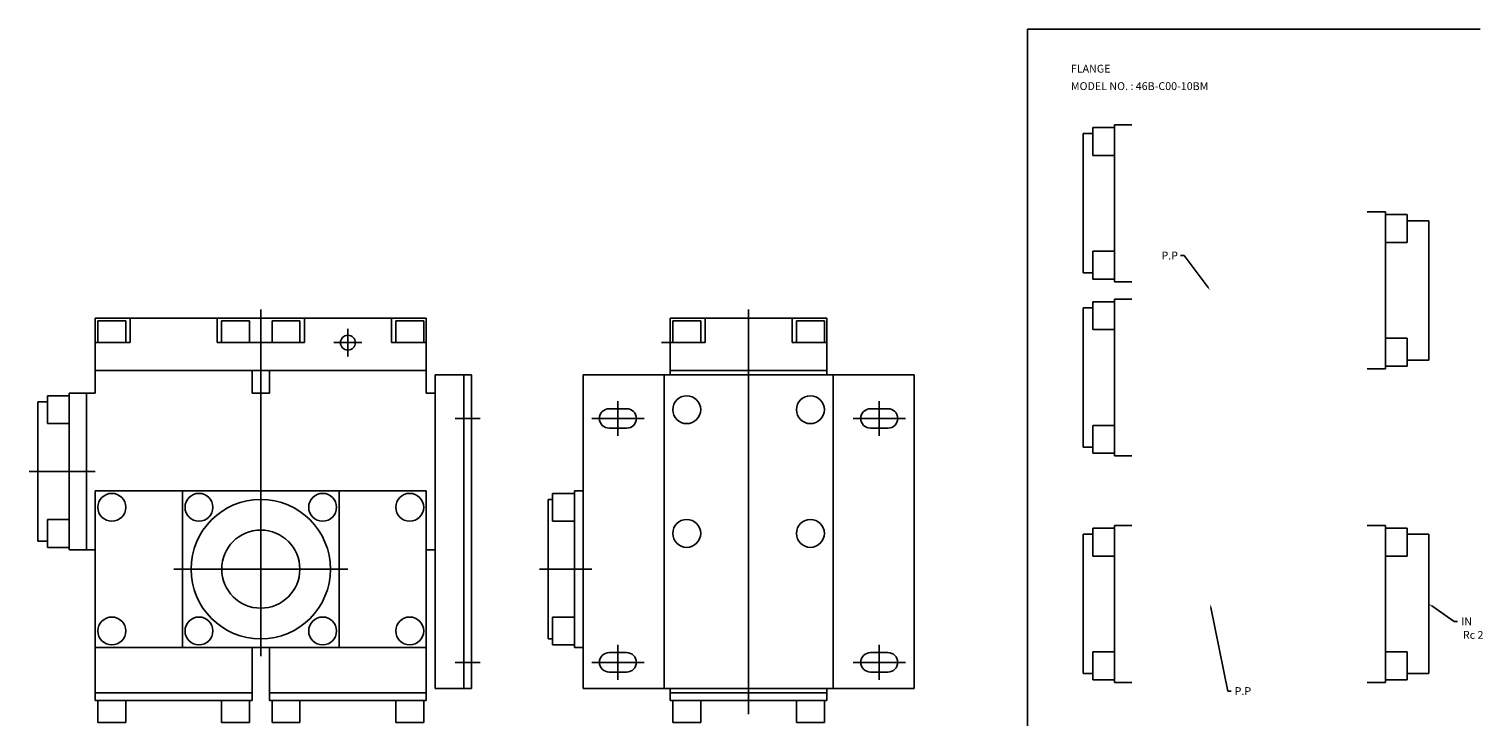
# Model space of a CAD drawing. Extents: x 74 to 1507, y 48 to 634.
# Drawn here: x 672 to 1507, y 60 to 460 of the extents above; entities that cross this region are included whole.
import ezdxf

# ---------------------------------------------------------------- set-up
doc = ezdxf.new("R2010")
doc.units = 0
doc.linetypes.add('CENTER', pattern=[0])
doc.layers.add('L-TYUSIN', color=1, linetype='CENTER')
doc.layers.add('L-ZISSEN', color=7, linetype='CONTINUOUS')

msp = doc.modelspace()

# ---------------------------------------------------------------- linework, layer by layer
at = {"layer": 'L-TYUSIN', "color": 0}
for q in [(1245, 60), (1505, 460)]:
    msp.add_line((1245, 460), q, dxfattribs=at)
at = {"layer": 'L-TYUSIN', "color": 0, "linetype": 'CENTER'}
for p, q in [((805, 299), (805, 100)), ((1085, 299), (1085, 66.68)), ((855, 288), (855, 272)), ((863, 280), (847, 280)), ((1035, 280), (1045, 280)), ((1010, 246.5), (1010, 226.5)), ((1160, 246.5), (1160, 226.5)), ((931, 236.5), (916.5, 236.5)), ((995, 236.5), (1025, 236.5)), ((1175, 236.5), (1145, 236.5)), ((710, 206), (672, 206)), ((855, 150), (755, 150)), ((965, 150), (995, 150)), ((1010, 106.5), (1010, 86.5)), ((1160, 106.5), (1160, 86.5)), ((931, 96.5), (916.5, 96.5)), ((995, 96.5), (1025, 96.5)), ((1175, 96.5), (1145, 96.5))]:
    msp.add_line(p, q, dxfattribs=at)
at = {"layer": 'L-ZISSEN', "color": 0, "linetype": 'CONTINUOUS'}
for p, q in [((1282.5, 403.5), (1282.5, 387.5)), ((1295, 403.5), (1282.5, 403.5)), ((1295, 315), (1295, 405)), ((1305, 405), (1295, 405)), ((1277, 320), (1277, 400)), ((1282.5, 400), (1277, 400)), ((1282.5, 387.5), (1295, 387.5)), ((1440, 355), (1450.5, 355)), ((1450.5, 265), (1450.5, 355)), ((1450.5, 353.5), (1463, 353.5)), ((1463, 353.5), (1463, 337.5)), ((1463, 350), (1475.5, 350)), ((1475.5, 270), (1475.5, 350)), ((1463, 337.5), (1450.5, 337.5)), ((1282.5, 316.5), (1282.5, 332.5)), ((1282.5, 332.5), (1295, 332.5)), ((1282.5, 320), (1277, 320)), ((1295, 316.5), (1282.5, 316.5)), ((1305, 315), (1295, 315)), ((1295, 303.5), (1282.5, 303.5)), ((1282.5, 303.5), (1282.5, 287.5)), ((1305, 305), (1295, 305)), ((1295, 215), (1295, 305)), ((710, 294), (710, 251)), ((727.5, 292.5), (711.5, 292.5)), ((711.5, 292.5), (711.5, 280)), ((727.5, 280), (727.5, 292.5)), ((730, 294), (730, 280)), ((782.5, 292.5), (782.5, 280)), ((798.5, 292.5), (782.5, 292.5)), ((798.5, 280), (798.5, 292.5)), ((811.5, 292.5), (811.5, 280)), ((827.5, 292.5), (811.5, 292.5)), ((827.5, 280), (827.5, 292.5)), ((880, 280), (880, 294)), ((898.5, 292.5), (882.5, 292.5)), ((882.5, 292.5), (882.5, 280)), ((898.5, 280), (898.5, 292.5)), ((900, 251), (900, 294)), ((1040, 294), (1040, 261.5)), ((1041.5, 292.5), (1041.5, 280)), ((1057.5, 292.5), (1041.5, 292.5)), ((1057.5, 280), (1057.5, 292.5)), ((1060, 294), (1060, 280)), ((1110, 294), (1110, 280)), ((1112.5, 292.5), (1112.5, 280)), ((1128.5, 292.5), (1112.5, 292.5)), ((1128.5, 280), (1128.5, 292.5)), ((1130, 294), (1130, 261.5)), ((1282.5, 300), (1277, 300)), ((1277, 220), (1277, 300)), ((1282.5, 287.5), (1295, 287.5)), ((1463, 282.5), (1450.5, 282.5)), ((1463, 266.5), (1463, 282.5)), ((1463, 270), (1475.5, 270)), ((900, 264), (710, 264)), ((800, 251), (800, 264)), ((810, 264), (810, 251)), ((926, 261.5), (905, 261.5)), ((905, 261.5), (905, 81.5)), ((921.5, 81.5), (921.5, 261.5)), ((926, 81.5), (926, 261.5)), ((990, 261.5), (990, 81.5)), ((1180, 261.5), (990, 261.5)), ((1040, 264), (1130, 264)), ((1180, 261.5), (1180, 81.5)), ((1440, 265), (1450.5, 265)), ((1450.5, 266.5), (1463, 266.5)), ((710, 251), (695, 251)), ((695, 161), (695, 251)), ((705, 251), (705, 161)), ((905, 251), (900, 251)), ((905, 251), (905, 161)), ((682.5, 246), (677, 246)), ((677, 166), (677, 246)), ((695, 249.5), (682.5, 249.5)), ((682.5, 249.5), (682.5, 233.5)), ((1015, 242.1), (1005, 242.1)), ((1155, 242.1), (1165, 242.1)), ((682.5, 233.5), (695, 233.5)), ((1015, 230.9), (1005, 230.9)), ((1155, 230.9), (1165, 230.9)), ((1282.5, 232.5), (1295, 232.5)), ((1282.5, 216.5), (1282.5, 232.5)), ((1282.5, 220), (1277, 220)), ((1295, 216.5), (1282.5, 216.5)), ((1305, 215), (1295, 215)), ((710, 195), (710, 74.5)), ((900, 195), (710, 195)), ((900, 195), (900, 74.5)), ((985, 193.5), (972.5, 193.5)), ((972.5, 193.5), (972.5, 177.5)), ((985, 105), (985, 195)), ((990, 195), (985, 195)), ((972.5, 190), (970, 190)), ((970, 110), (970, 190)), ((682.5, 178.5), (695, 178.5)), ((682.5, 162.5), (682.5, 178.5)), ((972.5, 177.5), (985, 177.5)), ((1282.5, 170), (1277, 170)), ((1277, 90), (1277, 170)), ((1295, 173.5), (1282.5, 173.5)), ((1282.5, 173.5), (1282.5, 157.5)), ((1305, 175), (1295, 175)), ((1295, 85), (1295, 175)), ((1440, 175), (1450.5, 175)), ((1450.5, 85), (1450.5, 175)), ((1450.5, 173.5), (1463, 173.5)), ((1463, 173.5), (1463, 157.5)), ((1463, 170), (1475.5, 170)), ((1475.5, 90), (1475.5, 170)), ((682.5, 166), (677, 166)), ((695, 162.5), (682.5, 162.5)), ((710, 161), (695, 161)), ((905, 161), (900, 161)), ((1282.5, 157.5), (1295, 157.5)), ((1463, 157.5), (1450.5, 157.5)), ((972.5, 122.5), (985, 122.5)), ((972.5, 106.5), (972.5, 122.5)), ((972.5, 110), (970, 110)), ((710, 105), (900, 105)), ((800, 105), (800, 74.5)), ((810, 105), (810, 74.5)), ((985, 106.5), (972.5, 106.5)), ((990, 105), (985, 105)), ((1015, 102.1), (1005, 102.1)), ((1155, 102.1), (1165, 102.1)), ((1282.5, 102.5), (1295, 102.5)), ((1282.5, 86.5), (1282.5, 102.5)), ((1463, 102.5), (1450.5, 102.5)), ((1463, 86.5), (1463, 102.5)), ((1015, 90.9), (1005, 90.9)), ((1155, 90.9), (1165, 90.9)), ((1282.5, 90), (1277, 90)), ((1295, 86.5), (1282.5, 86.5)), ((1305, 85), (1295, 85)), ((1440, 85), (1450.5, 85)), ((1450.5, 86.5), (1463, 86.5)), ((1463, 90), (1475.5, 90)), ((710, 79), (800, 79)), ((710, 79), (749, 79)), ((761, 79), (800, 79)), ((810, 79), (849, 79)), ((810, 79), (900, 79)), ((861, 79), (900, 79)), ((905, 81.5), (926, 81.5)), ((990, 81.5), (1180, 81.5)), ((1040, 79), (1040, 81.5)), ((1040, 79), (1040, 74.5)), ((1130, 79), (1040, 79)), ((1130, 81.5), (1130, 79)), ((1130, 74.5), (1130, 79)), ((800, 74.5), (710, 74.5)), ((711.5, 62), (711.5, 74.5)), ((727.5, 74.5), (727.5, 62)), ((782.5, 62), (782.5, 74.5)), ((798.5, 74.5), (798.5, 62)), ((900, 74.5), (810, 74.5)), ((811.5, 62), (811.5, 74.5)), ((827.5, 74.5), (827.5, 62)), ((882.5, 62), (882.5, 74.5)), ((898.5, 74.5), (898.5, 62)), ((1040, 74.5), (1130, 74.5)), ((1041.5, 62), (1041.5, 74.5)), ((1057.5, 74.5), (1057.5, 62)), ((1112.5, 74.5), (1112.5, 62)), ((1128.5, 62), (1128.5, 74.5)), ((727.5, 62), (711.5, 62)), ((798.5, 62), (782.5, 62)), ((827.5, 62), (811.5, 62)), ((898.5, 62), (882.5, 62)), ((1057.5, 62), (1041.5, 62)), ((1112.5, 62), (1128.5, 62))]:
    msp.add_line(p, q, dxfattribs=at)
at = {"layer": 'L-ZISSEN', "color": 0}
for p, q in [((1335, 330), (1333, 330)), ((1348.8, 311.6), (1335, 330)), ((710, 294), (900, 294)), ((780, 294), (780, 280)), ((830, 294), (830, 280)), ((1040, 294), (1130, 294)), ((710, 280), (730, 280)), ((780, 280), (830, 280)), ((880, 280), (900, 280)), ((1040, 280), (1060, 280)), ((1110, 280), (1130, 280)), ((1036.5, 261.5), (1036.5, 81.5)), ((1133.5, 261.5), (1133.5, 81.5)), ((800, 251), (810, 251)), ((805, 251), (805, 195)), ((760, 195), (760, 105)), ((850, 195), (850, 105)), ((1350.39, 128.04), (1360, 80)), ((1477.15, 128.86), (1490, 120)), ((1490, 120), (1492, 120)), ((1360, 80), (1362, 80))]:
    msp.add_line(p, q, dxfattribs=at)
for centre, radius in [((855, 280), 4.28), ((805, 150), 22.42)]:
    msp.add_circle(centre, radius, dxfattribs=at)
at = {"layer": 'L-ZISSEN', "color": 0, "linetype": 'CONTINUOUS'}
for centre, radius in [((1049.5, 241.5), 8), ((1120.5, 241.5), 8), ((719.5, 185.5), 8), ((769.5, 185.5), 8), ((840.5, 185.5), 8), ((890.5, 185.5), 8), ((805, 150), 40), ((1049.5, 170.5), 8), ((1120.5, 170.5), 8), ((719.5, 114.5), 8), ((769.5, 114.5), 8), ((840.5, 114.5), 8), ((890.5, 114.5), 8)]:
    msp.add_circle(centre, radius, dxfattribs=at)
for centre, start, end in [((1005, 236.5), 90, 270), ((1015, 236.5), 270, 90), ((1155, 236.5), 90, 270), ((1165, 236.5), 270, 90), ((1005, 96.5), 90, 270), ((1015, 96.5), 270, 90), ((1155, 96.5), 90, 270), ((1165, 96.5), 270, 90)]:
    msp.add_arc(centre, 5.6, start, end, dxfattribs=at)
at = {"layer": 'L-ZISSEN', "color": 0}
for points in [[(1349.07, 311.8), (1348.53, 311.4), (1350, 310)], [(1350.07, 127.97), (1350.72, 128.1), (1350, 130)], [(1476.96, 128.59), (1477.34, 129.14), (1475.5, 130)]]:
    msp.add_solid(points, dxfattribs=at)

# ---------------------------------------------------------------- texts
for s, p in [('FLANGE', (1270, 435)), ('MODEL NO. : 46B-C00-10BM', (1270, 425)), ('P.P', (1322, 327.75)), ('IN', (1494, 117.75)), ('Rc 2', (1495, 110)), ('P.P', (1364, 77.75))]:
    msp.add_text(s, height=4.5, dxfattribs=at).set_placement(p)

doc.saveas('drawing.dxf')
